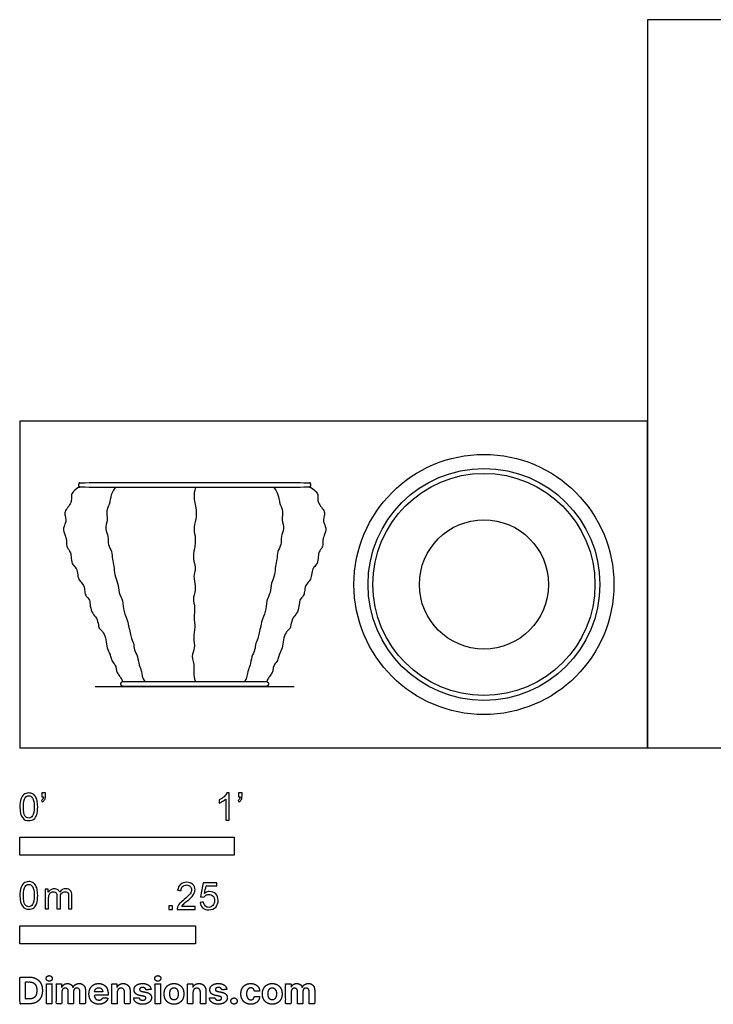
# Model space of a CAD drawing. Units: metres. Extents: x 0 to 2.96, y -0.36 to 1.04.
# Drawn here: x 0 to 0.99, y -0.36 to 1.04 of the extents above; entities that cross this region are included whole.
import ezdxf

# ---------------------------------------------------------------- set-up
doc = ezdxf.new("R2010")
doc.units = ezdxf.units.M
for name, color, linetype, true_color in [('2D$AG-DETAILS-DIAGRAM', 7, 'Continuous', 0xccff66), ('2D$AG-DIAGRAM', 7, 'Continuous', 0xfecc66), ('2D$AG-OBJECTS', 7, 'Continuous', 0x66ccff), ('2D$N-SYMB', 7, 'Continuous', 0x800040), ('2D$X-DIMENSIONS.COM', 7, 'Continuous', 0x800080), ('2D$X-VPRT', 7, 'Continuous', 0xfb02ff)]:
    doc.layers.add(name, color=color, linetype=linetype, true_color=true_color)

msp = doc.modelspace()

# ---------------------------------------------------------------- linework, layer by layer
at = {"layer": '2D$AG-DETAILS-DIAGRAM'}
msp.add_circle((0.6604, 0.2325), 0.0919, dxfattribs=at)
at = {"layer": '2D$AG-DIAGRAM'}
msp.add_lwpolyline([(0.1069, 0.0875), (0.3905, 0.0875)], dxfattribs=at)
at = {"layer": '2D$AG-OBJECTS'}
for radius in [0.185, 0.165, 0.158]:
    msp.add_circle((0.6604, 0.2325), radius, dxfattribs=at)
for points in [[(0.0847, 0.3715), (0.0737, 0.3643), (0.073, 0.3568), (0.0737, 0.3506), (0.0697, 0.344), (0.0643, 0.3373), (0.0636, 0.3317), (0.0658, 0.3248), (0.0648, 0.3197), (0.0605, 0.3108), (0.0659, 0.2986), (0.0664, 0.2949), (0.0656, 0.287), (0.071, 0.2802), (0.073, 0.2754), (0.0729, 0.2634), (0.0781, 0.2578), (0.0814, 0.2541), (0.0823, 0.2429), (0.0854, 0.2371), (0.0914, 0.2315), (0.0922, 0.2216), (0.0937, 0.216), (0.0999, 0.2106), (0.0996, 0.202), (0.1031, 0.1904), (0.1095, 0.1858), (0.112, 0.1736), (0.1128, 0.1695), (0.1191, 0.1648), (0.1227, 0.1542), (0.1234, 0.1412), (0.1285, 0.1338), (0.1289, 0.1293), (0.1314, 0.1229), (0.1365, 0.1168), (0.1372, 0.1122), (0.138, 0.107), (0.1419, 0.1025), (0.1444, 0.0985), (0.146, 0.0943)], [(0.1358, 0.3705), (0.128, 0.3591), (0.1295, 0.3485), (0.1218, 0.338), (0.1255, 0.3243), (0.1202, 0.3116), (0.1267, 0.3007), (0.1246, 0.2889), (0.1314, 0.2796), (0.1311, 0.2681), (0.1345, 0.2588), (0.1339, 0.2463), (0.1401, 0.2349), (0.1404, 0.2203), (0.1469, 0.21), (0.1472, 0.1935), (0.1538, 0.1805), (0.1578, 0.1563), (0.1622, 0.1494), (0.1625, 0.1395), (0.1677, 0.1305), (0.1696, 0.1162), (0.1733, 0.1106), (0.174, 0.0997), (0.1779, 0.0945)], [(0.2498, 0.3705), (0.2464, 0.3598), (0.2498, 0.3454), (0.2523, 0.3283), (0.2462, 0.3144), (0.2498, 0.3014), (0.2498, 0.2874), (0.2454, 0.2718), (0.2498, 0.2588), (0.2498, 0.2527), (0.2466, 0.2456), (0.2498, 0.2291), (0.2498, 0.2224), (0.2456, 0.2119), (0.2498, 0.2005), (0.2471, 0.185), (0.2498, 0.1721), (0.2464, 0.1567), (0.2498, 0.1417), (0.2431, 0.1312), (0.2498, 0.1145), (0.2461, 0.1042), (0.2498, 0.0945)], [(0.3616, 0.3705), (0.3694, 0.3591), (0.3678, 0.3485), (0.3756, 0.338), (0.3719, 0.3243), (0.3772, 0.3116), (0.3706, 0.3007), (0.3728, 0.2889), (0.366, 0.2796), (0.3663, 0.2681), (0.3629, 0.2588), (0.3635, 0.2463), (0.3573, 0.2349), (0.357, 0.2203), (0.3505, 0.21), (0.3501, 0.1935), (0.3436, 0.1805), (0.3396, 0.1563), (0.3352, 0.1494), (0.3349, 0.1395), (0.3296, 0.1305), (0.3278, 0.1162), (0.324, 0.1106), (0.3234, 0.0997), (0.3195, 0.0945)], [(0.4127, 0.3715), (0.4237, 0.3643), (0.4244, 0.3568), (0.4237, 0.3506), (0.4277, 0.344), (0.4331, 0.3373), (0.4338, 0.3317), (0.4316, 0.3248), (0.4326, 0.3197), (0.4369, 0.3108), (0.4315, 0.2986), (0.431, 0.2949), (0.4318, 0.287), (0.4263, 0.2802), (0.4244, 0.2754), (0.4245, 0.2634), (0.4192, 0.2578), (0.4159, 0.2541), (0.4151, 0.2429), (0.412, 0.2371), (0.406, 0.2315), (0.4052, 0.2216), (0.4037, 0.216), (0.3974, 0.2106), (0.3978, 0.202), (0.3943, 0.1904), (0.3879, 0.1858), (0.3854, 0.1736), (0.3846, 0.1695), (0.3783, 0.1648), (0.3747, 0.1542), (0.374, 0.1412), (0.3689, 0.1338), (0.3685, 0.1293), (0.366, 0.1229), (0.3609, 0.1168), (0.3602, 0.1122), (0.3594, 0.107), (0.3555, 0.1025), (0.353, 0.0985), (0.3514, 0.0943)]]:
    msp.add_open_spline(points, degree=3, dxfattribs=at)
for points, weights, knots in [([(0.4137, 0.374), (0.4137, 0.3775), (0.4102, 0.3775), (0.2487, 0.3775), (0.0872, 0.3775), (0.0837, 0.3775), (0.0837, 0.374), (0.0837, 0.3705), (0.0872, 0.3705), (0.2487, 0.3705), (0.4102, 0.3705), (0.4137, 0.3705), (0.4137, 0.374)], [1, 0.707106781187, 1, 1, 1, 0.707106781187, 1, 0.707106781187, 1, 1, 1, 0.707106781187, 1], [0, 0, 0, 0.549779, 0.549779, 16.699779, 16.699779, 17.249557, 17.249557, 17.799336, 17.799336, 33.949336, 33.949336, 34.499115, 34.499115, 34.499115]), ([(0.2487, 0.0945), (0.1921, 0.0945), (0.1472, 0.0945), (0.1437, 0.0945), (0.1437, 0.091), (0.1437, 0.0875), (0.1472, 0.0875), (0.1921, 0.0875), (0.2487, 0.0875), (0.3053, 0.0875), (0.3502, 0.0875), (0.3537, 0.0875), (0.3537, 0.091), (0.3537, 0.0945), (0.3502, 0.0945), (0.3053, 0.0945), (0.2487, 0.0945)], [1, 1, 1, 0.707106781187, 1, 0.707106781187, 1, 1, 1, 1, 1, 0.707106781187, 1, 0.707106781187, 1, 1, 1], [-9.558189, -9.558189, -9.558189, -2.416599, -2.416599, -1.86682, -1.86682, -1.317042, -1.317042, 5.824548, 5.824548, 12.966138, 12.966138, 13.515917, 13.515917, 14.065696, 14.065696, 21.207286, 21.207286, 21.207286])]:
    msp.add_rational_spline(points, weights, degree=2, knots=knots, dxfattribs=at)
at = {"layer": '2D$N-SYMB'}
for points in [[(0, -0.1524), (0, -0.127), (0.3048, -0.127), (0.3048, -0.1524)], [(0, -0.2785), (0, -0.2531), (0.25, -0.2531), (0.25, -0.2785)]]:
    msp.add_lwpolyline(points, close=True, dxfattribs=at)
for points, degree, knots in [([(0, -0.0839), (0, -0.0794), (0.0005, -0.0757), (0.0014, -0.0729), (0.0023, -0.0701), (0.0037, -0.068), (0.0056, -0.0664), (0.0074, -0.065), (0.0098, -0.0641), (0.0126, -0.0641), (0.0146, -0.0641), (0.0165, -0.0646), (0.0181, -0.0655), (0.0198, -0.0662), (0.0209, -0.0676), (0.0221, -0.069), (0.023, -0.0706), (0.0237, -0.0725), (0.0244, -0.0748), (0.0249, -0.0771), (0.0253, -0.0801), (0.0253, -0.0839), (0.0253, -0.0885), (0.0249, -0.0922), (0.0239, -0.095), (0.023, -0.0978), (0.0216, -0.0999), (0.0198, -0.1015), (0.0179, -0.1029), (0.0156, -0.1034), (0.0126, -0.1034), (0.0088, -0.1034), (0.006, -0.1025), (0.004, -0.0997), (0.0014, -0.0964), (0, -0.0913), (0, -0.0839)], 3, [0, 0, 0, 0, 1, 1, 1, 2, 2, 2, 3, 3, 3, 4, 4, 4, 5, 5, 5, 6, 6, 6, 7, 7, 7, 8, 8, 8, 9, 9, 9, 10, 10, 10, 11, 11, 11, 12, 12, 12, 12]), ([(0.0049, -0.0839), (0.0049, -0.0904), (0.0056, -0.0946), (0.0072, -0.0966), (0.0086, -0.0987), (0.0105, -0.0999), (0.0126, -0.0999), (0.0149, -0.0999), (0.0167, -0.0987), (0.0181, -0.0966), (0.0195, -0.0946), (0.0205, -0.0904), (0.0205, -0.0839), (0.0205, -0.0776), (0.0195, -0.0734), (0.0181, -0.0713), (0.0167, -0.0692), (0.0149, -0.068), (0.0126, -0.068), (0.0105, -0.068), (0.0086, -0.069), (0.0074, -0.0708), (0.0058, -0.0732), (0.0049, -0.0776), (0.0049, -0.0839)], 3, [0, 0, 0, 0, 1, 1, 1, 2, 2, 2, 3, 3, 3, 4, 4, 4, 5, 5, 5, 6, 6, 6, 7, 7, 7, 8, 8, 8, 8]), ([(0.0312, -0.0694), (0.0312, -0.0676), (0.0312, -0.0657), (0.0312, -0.0639), (0.0329, -0.0639), (0.0346, -0.0639), (0.0363, -0.0639), (0.0363, -0.0653), (0.0363, -0.0668), (0.0363, -0.0683), (0.0363, -0.0706), (0.036, -0.0725), (0.0353, -0.0734), (0.0346, -0.0748), (0.0335, -0.076), (0.0318, -0.0766), (0.0315, -0.076), (0.0311, -0.0754), (0.0307, -0.0748), (0.0316, -0.0743), (0.0323, -0.0739), (0.0328, -0.0729), (0.0332, -0.072), (0.0335, -0.0708), (0.0335, -0.0694), (0.0327, -0.0694), (0.0319, -0.0694), (0.0312, -0.0694)], 3, [0, 0, 0, 0, 1, 1, 1, 2, 2, 2, 3, 3, 3, 4, 4, 4, 5, 5, 5, 6, 6, 6, 7, 7, 7, 8, 8, 8, 9, 9, 9, 9]), ([(0.2977, -0.1029), (0.2962, -0.1029), (0.2946, -0.1029), (0.2931, -0.1029), (0.2931, -0.0928), (0.2931, -0.0828), (0.2931, -0.0727), (0.2919, -0.0739), (0.2903, -0.075), (0.2884, -0.076), (0.2866, -0.0771), (0.285, -0.078), (0.2836, -0.0785), (0.2836, -0.077), (0.2836, -0.0754), (0.2836, -0.0739), (0.2861, -0.0727), (0.2884, -0.0711), (0.2905, -0.0694), (0.2924, -0.0676), (0.2938, -0.066), (0.2947, -0.0641), (0.2957, -0.0641), (0.2967, -0.0641), (0.2977, -0.0641), (0.2977, -0.077), (0.2977, -0.09), (0.2977, -0.1029)], 3, [0, 0, 0, 0, 1, 1, 1, 2, 2, 2, 3, 3, 3, 4, 4, 4, 5, 5, 5, 6, 6, 6, 7, 7, 7, 8, 8, 8, 9, 9, 9, 9]), ([(0.311, -0.0694), (0.311, -0.0676), (0.311, -0.0657), (0.311, -0.0639), (0.3127, -0.0639), (0.3144, -0.0639), (0.3161, -0.0639), (0.3161, -0.0653), (0.3161, -0.0668), (0.3161, -0.0683), (0.3161, -0.0706), (0.3159, -0.0725), (0.3152, -0.0734), (0.3145, -0.0748), (0.3133, -0.076), (0.3117, -0.0766), (0.3113, -0.076), (0.3109, -0.0754), (0.3105, -0.0748), (0.3115, -0.0743), (0.3122, -0.0739), (0.3126, -0.0729), (0.3131, -0.072), (0.3133, -0.0708), (0.3133, -0.0694), (0.3125, -0.0694), (0.3118, -0.0694), (0.311, -0.0694)], 3, [0, 0, 0, 0, 1, 1, 1, 2, 2, 2, 3, 3, 3, 4, 4, 4, 5, 5, 5, 6, 6, 6, 7, 7, 7, 8, 8, 8, 9, 9, 9, 9]), ([(0, -0.21), (0, -0.2056), (0.0005, -0.2018), (0.0014, -0.199), (0.0023, -0.1963), (0.0037, -0.1942), (0.0056, -0.1925), (0.0074, -0.1911), (0.0098, -0.1902), (0.0126, -0.1902), (0.0146, -0.1902), (0.0165, -0.1907), (0.0181, -0.1916), (0.0198, -0.1923), (0.0209, -0.1937), (0.0221, -0.1951), (0.023, -0.1967), (0.0237, -0.1986), (0.0244, -0.2009), (0.0249, -0.2032), (0.0253, -0.2063), (0.0253, -0.21), (0.0253, -0.2146), (0.0249, -0.2183), (0.0239, -0.2211), (0.023, -0.2239), (0.0216, -0.226), (0.0198, -0.2276), (0.0179, -0.229), (0.0156, -0.2295), (0.0126, -0.2295), (0.0088, -0.2295), (0.006, -0.2286), (0.004, -0.2258), (0.0014, -0.2225), (0, -0.2174), (0, -0.21)], 3, [0, 0, 0, 0, 1, 1, 1, 2, 2, 2, 3, 3, 3, 4, 4, 4, 5, 5, 5, 6, 6, 6, 7, 7, 7, 8, 8, 8, 9, 9, 9, 10, 10, 10, 11, 11, 11, 12, 12, 12, 12]), ([(0.0049, -0.21), (0.0049, -0.2165), (0.0056, -0.2207), (0.0072, -0.2228), (0.0086, -0.2249), (0.0105, -0.226), (0.0126, -0.226), (0.0149, -0.226), (0.0167, -0.2249), (0.0181, -0.2228), (0.0195, -0.2207), (0.0205, -0.2165), (0.0205, -0.21), (0.0205, -0.2037), (0.0195, -0.1995), (0.0181, -0.1974), (0.0167, -0.1953), (0.0149, -0.1942), (0.0126, -0.1942), (0.0105, -0.1942), (0.0086, -0.1951), (0.0074, -0.197), (0.0058, -0.1993), (0.0049, -0.2037), (0.0049, -0.21)], 3, [0, 0, 0, 0, 1, 1, 1, 2, 2, 2, 3, 3, 3, 4, 4, 4, 5, 5, 5, 6, 6, 6, 7, 7, 7, 8, 8, 8, 8]), ([(0.2492, -0.2255), (0.2492, -0.2269), (0.2492, -0.2284), (0.2492, -0.2299), (0.2407, -0.2299), (0.2323, -0.2299), (0.2238, -0.2299), (0.2236, -0.229), (0.2238, -0.2278), (0.2243, -0.2266), (0.225, -0.225), (0.2259, -0.2231), (0.2273, -0.2215), (0.2289, -0.2199), (0.2308, -0.218), (0.2336, -0.2157), (0.2378, -0.2122), (0.2406, -0.2094), (0.2422, -0.2076), (0.2436, -0.2055), (0.2443, -0.2036), (0.2443, -0.2018), (0.2443, -0.1999), (0.2436, -0.1983), (0.2424, -0.1971), (0.241, -0.1957), (0.2392, -0.195), (0.2371, -0.195), (0.2348, -0.195), (0.2329, -0.1957), (0.2315, -0.1971), (0.2301, -0.1985), (0.2294, -0.2004), (0.2294, -0.2029), (0.2278, -0.2028), (0.2262, -0.2026), (0.2245, -0.2024), (0.225, -0.1987), (0.2262, -0.1959), (0.2285, -0.1941), (0.2306, -0.1922), (0.2336, -0.1911), (0.2371, -0.1911), (0.2408, -0.1911), (0.2438, -0.1922), (0.2459, -0.1943), (0.2482, -0.1964), (0.2492, -0.199), (0.2492, -0.202), (0.2492, -0.2034), (0.2489, -0.205), (0.2482, -0.2064), (0.2475, -0.208), (0.2466, -0.2094), (0.2452, -0.2113), (0.2436, -0.2129), (0.2413, -0.215), (0.2378, -0.218), (0.235, -0.2204), (0.2331, -0.222), (0.2324, -0.2229), (0.2315, -0.2236), (0.2308, -0.2245), (0.2303, -0.2255), (0.2366, -0.2255), (0.2429, -0.2255), (0.2492, -0.2255)], 3, [0, 0, 0, 0, 1, 1, 1, 2, 2, 2, 3, 3, 3, 4, 4, 4, 5, 5, 5, 6, 6, 6, 7, 7, 7, 8, 8, 8, 9, 9, 9, 10, 10, 10, 11, 11, 11, 12, 12, 12, 13, 13, 13, 14, 14, 14, 15, 15, 15, 16, 16, 16, 17, 17, 17, 18, 18, 18, 19, 19, 19, 20, 20, 20, 21, 21, 21, 22, 22, 22, 22]), ([(0.2565, -0.2199), (0.2581, -0.2197), (0.2598, -0.2196), (0.2614, -0.2194), (0.2619, -0.222), (0.2626, -0.2236), (0.2639, -0.225), (0.2653, -0.2262), (0.267, -0.2269), (0.2688, -0.2269), (0.2712, -0.2269), (0.273, -0.2259), (0.2746, -0.2241), (0.2763, -0.2224), (0.277, -0.2201), (0.277, -0.2173), (0.277, -0.2145), (0.2763, -0.2124), (0.2749, -0.2108), (0.2732, -0.2094), (0.2712, -0.2085), (0.2688, -0.2085), (0.2672, -0.2085), (0.2658, -0.209), (0.2646, -0.2097), (0.2635, -0.2104), (0.2626, -0.2113), (0.2619, -0.2122), (0.2603, -0.2121), (0.2588, -0.2119), (0.2572, -0.2117), (0.2584, -0.2051), (0.2597, -0.1984), (0.2609, -0.1918), (0.2674, -0.1918), (0.2738, -0.1918), (0.2802, -0.1918), (0.2802, -0.1933), (0.2802, -0.1949), (0.2802, -0.1964), (0.2751, -0.1964), (0.27, -0.1964), (0.2649, -0.1964), (0.2642, -0.1999), (0.2635, -0.2034), (0.2628, -0.2069), (0.2651, -0.2052), (0.2674, -0.2043), (0.27, -0.2043), (0.2735, -0.2043), (0.2763, -0.2055), (0.2786, -0.2078), (0.2809, -0.2101), (0.2821, -0.2131), (0.2821, -0.2169), (0.2821, -0.2204), (0.2812, -0.2234), (0.2791, -0.2259), (0.2765, -0.2292), (0.2732, -0.2303), (0.2688, -0.2303), (0.2653, -0.2303), (0.2626, -0.2296), (0.2602, -0.2278), (0.2581, -0.2257), (0.2567, -0.2231), (0.2565, -0.2199)], 3, [0, 0, 0, 0, 1, 1, 1, 2, 2, 2, 3, 3, 3, 4, 4, 4, 5, 5, 5, 6, 6, 6, 7, 7, 7, 8, 8, 8, 9, 9, 9, 10, 10, 10, 11, 11, 11, 12, 12, 12, 13, 13, 13, 14, 14, 14, 15, 15, 15, 16, 16, 16, 17, 17, 17, 18, 18, 18, 19, 19, 19, 20, 20, 20, 21, 21, 21, 22, 22, 22, 22]), ([(0.0362, -0.229), (0.0362, -0.2197), (0.0362, -0.2104), (0.0362, -0.2011), (0.0376, -0.2011), (0.039, -0.2011), (0.0404, -0.2011), (0.0404, -0.2025), (0.0404, -0.2038), (0.0404, -0.2051), (0.0413, -0.2037), (0.0425, -0.2025), (0.0438, -0.2018), (0.0452, -0.2009), (0.0469, -0.2004), (0.0487, -0.2004), (0.0508, -0.2004), (0.0527, -0.2009), (0.0538, -0.2018), (0.0552, -0.2028), (0.0562, -0.2039), (0.0566, -0.2053), (0.059, -0.2021), (0.0617, -0.2004), (0.0655, -0.2004), (0.0683, -0.2004), (0.0703, -0.2014), (0.0717, -0.2028), (0.0734, -0.2044), (0.0741, -0.2067), (0.0741, -0.21), (0.0741, -0.2163), (0.0741, -0.2227), (0.0741, -0.229), (0.0725, -0.229), (0.071, -0.229), (0.0694, -0.229), (0.0694, -0.2232), (0.0694, -0.2174), (0.0694, -0.2116), (0.0694, -0.2095), (0.0692, -0.2083), (0.069, -0.2074), (0.0685, -0.2065), (0.068, -0.2058), (0.0671, -0.2053), (0.0664, -0.2049), (0.0655, -0.2046), (0.0643, -0.2046), (0.0624, -0.2046), (0.0608, -0.2053), (0.0594, -0.2065), (0.058, -0.2079), (0.0576, -0.21), (0.0576, -0.2128), (0.0576, -0.2182), (0.0576, -0.2236), (0.0576, -0.229), (0.0559, -0.229), (0.0543, -0.229), (0.0527, -0.229), (0.0527, -0.223), (0.0527, -0.2169), (0.0527, -0.2109), (0.0527, -0.2088), (0.0524, -0.2072), (0.0515, -0.2063), (0.0508, -0.2051), (0.0494, -0.2046), (0.0478, -0.2046), (0.0464, -0.2046), (0.0452, -0.2049), (0.0441, -0.2058), (0.0429, -0.2065), (0.0422, -0.2074), (0.0415, -0.2088), (0.0411, -0.2102), (0.0408, -0.2121), (0.0408, -0.2146), (0.0408, -0.2194), (0.0408, -0.2242), (0.0408, -0.229), (0.0393, -0.229), (0.0377, -0.229), (0.0362, -0.229)], 3, [0, 0, 0, 0, 1, 1, 1, 2, 2, 2, 3, 3, 3, 4, 4, 4, 5, 5, 5, 6, 6, 6, 7, 7, 7, 8, 8, 8, 9, 9, 9, 10, 10, 10, 11, 11, 11, 12, 12, 12, 13, 13, 13, 14, 14, 14, 15, 15, 15, 16, 16, 16, 17, 17, 17, 18, 18, 18, 19, 19, 19, 20, 20, 20, 21, 21, 21, 22, 22, 22, 23, 23, 23, 24, 24, 24, 25, 25, 25, 26, 26, 26, 27, 27, 27, 28, 28, 28, 28]), ([(0.212, -0.2299), (0.212, -0.2272), (0.212, -0.2245), (0.2146, -0.2245), (0.2173, -0.2245), (0.2173, -0.2272), (0.2173, -0.2299), (0.2146, -0.2299), (0.212, -0.2299)], 2, [0, 0, 0, 1, 1, 2, 2, 3, 3, 4, 4, 4])]:
    msp.add_open_spline(points, degree=degree, knots=knots, dxfattribs=at)
at = {"layer": '2D$X-DIMENSIONS.COM'}
for points, degree, knots in [([(0.0134, -0.364), (0.0192, -0.364), (0.0234, -0.3618), (0.0275, -0.3595), (0.0298, -0.3552), (0.032, -0.351), (0.032, -0.345), (0.032, -0.3391), (0.0298, -0.3349), (0.0275, -0.3307), (0.0234, -0.3284), (0.0193, -0.3261), (0.0135, -0.3261), (0.0068, -0.3261), (0, -0.3261), (0, -0.3451), (0, -0.364), (0.0067, -0.364), (0.0134, -0.364)], 2, [-15, -15, -15, -14, -14, -13, -13, -12, -12, -11, -11, -10, -10, -9, -9, -8, -8, -7, -7, -6, -6, -6]), ([(0.0131, -0.3572), (0.0167, -0.3572), (0.0191, -0.3559), (0.0215, -0.3546), (0.0228, -0.352), (0.024, -0.3493), (0.024, -0.345), (0.024, -0.3408), (0.0228, -0.3382), (0.0215, -0.3355), (0.0191, -0.3342), (0.0167, -0.333), (0.0131, -0.333), (0.0106, -0.333), (0.008, -0.333), (0.008, -0.3451), (0.008, -0.3572), (0.0106, -0.3572), (0.0131, -0.3572)], 2, [-7.813477, -7.813477, -7.813477, -6.813477, -6.813477, -5.813477, -5.813477, -4.813477, -4.813477, -3.813477, -3.813477, -2.813477, -2.813477, -1.813477, -1.813477, -1.543945, -1.543945, -0.268555, -0.268555, 0, 0, 0]), ([(0.0417, -0.3319), (0.0435, -0.3319), (0.0447, -0.3308), (0.046, -0.3296), (0.046, -0.3279), (0.046, -0.3263), (0.0447, -0.3251), (0.0435, -0.324), (0.0417, -0.324), (0.04, -0.324), (0.0387, -0.3251), (0.0375, -0.3263), (0.0375, -0.3279), (0.0375, -0.3296), (0.0387, -0.3308), (0.04, -0.3319), (0.0417, -0.3319)], 2, [-8, -8, -8, -7, -7, -6, -6, -5, -5, -4, -4, -3, -3, -2, -2, -1, -1, 0, 0, 0]), ([(0.0378, -0.364), (0.0417, -0.364), (0.0456, -0.364), (0.0456, -0.3498), (0.0456, -0.3356), (0.0417, -0.3356), (0.0378, -0.3356), (0.0378, -0.3498), (0.0378, -0.364)], 2, [-4, -4, -4, -3, -3, -2, -2, -1, -1, 0, 0, 0]), ([(0.0598, -0.3406), (0.0596, -0.3406), (0.0594, -0.3406), (0.0594, -0.3381), (0.0594, -0.3356), (0.0557, -0.3356), (0.0519, -0.3356), (0.0519, -0.3498), (0.0519, -0.364), (0.0559, -0.364), (0.0598, -0.364), (0.0598, -0.3555), (0.0598, -0.347), (0.0598, -0.3454), (0.0604, -0.3442), (0.061, -0.343), (0.0621, -0.3424), (0.0631, -0.3417), (0.0644, -0.3417), (0.0664, -0.3417), (0.0676, -0.343), (0.0688, -0.3442), (0.0688, -0.3463), (0.0688, -0.3552), (0.0688, -0.364), (0.0726, -0.364), (0.0764, -0.364), (0.0764, -0.3553), (0.0764, -0.3467), (0.0764, -0.3444), (0.0776, -0.3431), (0.0788, -0.3417), (0.081, -0.3417), (0.0829, -0.3417), (0.0841, -0.3429), (0.0854, -0.3441), (0.0854, -0.3465), (0.0854, -0.3552), (0.0854, -0.364), (0.0893, -0.364), (0.0932, -0.364), (0.0932, -0.3545), (0.0932, -0.3449), (0.0932, -0.3403), (0.0908, -0.3378), (0.0883, -0.3352), (0.0843, -0.3352), (0.0812, -0.3352), (0.0789, -0.3367), (0.0766, -0.3382), (0.0757, -0.3406), (0.0756, -0.3406), (0.0754, -0.3406), (0.0747, -0.3381), (0.0727, -0.3367), (0.0706, -0.3352), (0.0677, -0.3352), (0.0648, -0.3352), (0.0627, -0.3367), (0.0607, -0.3381), (0.0598, -0.3406)], 2, [0, 0, 0, 0.017578, 0.017578, 0.282227, 0.282227, 0.678711, 0.678711, 2.178711, 2.178711, 2.594727, 2.594727, 3.495117, 3.495117, 4.495117, 4.495117, 5.495117, 5.495117, 6.495117, 6.495117, 7.495117, 7.495117, 8.495117, 8.495117, 9.495117, 9.495117, 10.495117, 10.495117, 11.495117, 11.495117, 12.495117, 12.495117, 13.495117, 13.495117, 14.495117, 14.495117, 15.495117, 15.495117, 16.495117, 16.495117, 17.495117, 17.495117, 18.495117, 18.495117, 19.495117, 19.495117, 20.495117, 20.495117, 21.495117, 21.495117, 22.495117, 22.495117, 23.495117, 23.495117, 24.495117, 24.495117, 25.495117, 25.495117, 26.495117, 26.495117, 27.495117, 27.495117, 27.495117]), ([(0.1124, -0.3646), (0.1159, -0.3646), (0.1186, -0.3635), (0.1213, -0.3624), (0.123, -0.3605), (0.1247, -0.3585), (0.1253, -0.3559), (0.1216, -0.3556), (0.118, -0.3554), (0.1176, -0.3565), (0.1168, -0.3572), (0.116, -0.358), (0.1149, -0.3583), (0.1139, -0.3587), (0.1125, -0.3587), (0.1106, -0.3587), (0.1091, -0.3579), (0.1077, -0.357), (0.1069, -0.3555), (0.1061, -0.354), (0.1061, -0.3518), (0.1158, -0.3518), (0.1255, -0.3518), (0.1255, -0.3507), (0.1255, -0.3497), (0.1255, -0.346), (0.1244, -0.3433), (0.1234, -0.3406), (0.1216, -0.3388), (0.1198, -0.337), (0.1173, -0.3361), (0.1149, -0.3352), (0.1121, -0.3352), (0.1079, -0.3352), (0.1048, -0.3371), (0.1017, -0.3389), (0.1, -0.3422), (0.0983, -0.3456), (0.0983, -0.3499), (0.0983, -0.3544), (0.1, -0.3577), (0.1017, -0.361), (0.1049, -0.3628), (0.108, -0.3646), (0.1124, -0.3646)], 2, [-3, -3, -3, -1.999602, -1.999602, -0.999203, -0.999203, 0.001195, 0.001195, 1.001594, 1.001594, 2.001992, 2.001992, 3.00239, 3.00239, 4.002789, 4.002789, 5.003187, 5.003187, 6.003586, 6.003586, 7.003984, 7.003984, 7.810461, 7.810461, 8.810461, 8.810461, 9.810461, 9.810461, 10.810461, 10.810461, 11.810461, 11.810461, 12.810461, 12.810461, 13.810461, 13.810461, 14.810461, 14.810461, 15.810461, 15.810461, 16.810461, 16.810461, 17.810461, 17.810461, 18.810461, 18.810461, 18.810461]), ([(0.1385, -0.3476), (0.1385, -0.3458), (0.1392, -0.3445), (0.1399, -0.3432), (0.1411, -0.3425), (0.1423, -0.3418), (0.1439, -0.3418), (0.1462, -0.3418), (0.1476, -0.3433), (0.1489, -0.3447), (0.1489, -0.3473), (0.1489, -0.3557), (0.1489, -0.364), (0.1529, -0.364), (0.1568, -0.364), (0.1568, -0.355), (0.1568, -0.3459), (0.1568, -0.3426), (0.1556, -0.3402), (0.1544, -0.3378), (0.1522, -0.3365), (0.15, -0.3352), (0.147, -0.3352), (0.1438, -0.3352), (0.1416, -0.3367), (0.1394, -0.3381), (0.1385, -0.3406), (0.1383, -0.3406), (0.1381, -0.3406), (0.1381, -0.3381), (0.1381, -0.3356), (0.1344, -0.3356), (0.1306, -0.3356), (0.1306, -0.3498), (0.1306, -0.364), (0.1345, -0.364), (0.1385, -0.364), (0.1385, -0.3558), (0.1385, -0.3476)], 2, [-32, -32, -32, -31, -31, -30, -30, -29, -29, -28, -28, -27, -27, -26, -26, -25, -25, -24, -24, -23, -23, -22, -22, -21, -21, -20, -20, -19, -19, -18, -18, -17, -17, -16, -16, -15, -15, -14, -14, -13, -13, -13]), ([(0.1867, -0.3437), (0.1861, -0.3398), (0.183, -0.3375), (0.1799, -0.3352), (0.1746, -0.3352), (0.1709, -0.3352), (0.1682, -0.3363), (0.1655, -0.3374), (0.164, -0.3394), (0.1625, -0.3413), (0.1625, -0.3441), (0.1625, -0.3473), (0.1645, -0.3493), (0.1666, -0.3514), (0.1707, -0.3522), (0.1732, -0.3527), (0.1757, -0.3532), (0.1775, -0.3536), (0.1784, -0.3542), (0.1793, -0.3549), (0.1793, -0.356), (0.1793, -0.3573), (0.178, -0.3581), (0.1767, -0.3589), (0.1747, -0.3589), (0.1726, -0.3589), (0.1712, -0.358), (0.1699, -0.3571), (0.1695, -0.3554), (0.1656, -0.3556), (0.1618, -0.3558), (0.1623, -0.3599), (0.1657, -0.3622), (0.169, -0.3646), (0.1747, -0.3646), (0.1784, -0.3646), (0.1812, -0.3634), (0.184, -0.3622), (0.1857, -0.3601), (0.1873, -0.358), (0.1873, -0.3552), (0.1873, -0.3521), (0.1853, -0.3503), (0.1832, -0.3484), (0.1791, -0.3475), (0.1765, -0.347), (0.174, -0.3465), (0.172, -0.3461), (0.1712, -0.3454), (0.1703, -0.3447), (0.1703, -0.3436), (0.1703, -0.3424), (0.1716, -0.3416), (0.1729, -0.3408), (0.1747, -0.3408), (0.1761, -0.3408), (0.1771, -0.3413), (0.178, -0.3417), (0.1787, -0.3425), (0.1793, -0.3432), (0.1794, -0.3442), (0.1831, -0.3439), (0.1867, -0.3437)], 2, [-45, -45, -45, -44, -44, -43, -43, -42, -42, -41, -41, -40, -40, -39, -39, -38, -38, -37, -37, -36, -36, -35, -35, -34, -34, -33, -33, -32, -32, -31, -31, -30, -30, -29, -29, -28, -28, -27, -27, -26, -26, -25, -25, -24, -24, -23, -23, -22, -22, -21, -21, -20, -20, -19, -19, -18, -18, -17, -17, -16, -16, -15, -15, -14, -14, -14]), ([(0.1963, -0.3319), (0.198, -0.3319), (0.1993, -0.3308), (0.2005, -0.3296), (0.2005, -0.3279), (0.2005, -0.3263), (0.1993, -0.3251), (0.198, -0.324), (0.1963, -0.324), (0.1945, -0.324), (0.1933, -0.3251), (0.192, -0.3263), (0.192, -0.3279), (0.192, -0.3296), (0.1933, -0.3308), (0.1945, -0.3319), (0.1963, -0.3319)], 2, [-8, -8, -8, -7, -7, -6, -6, -5, -5, -4, -4, -3, -3, -2, -2, -1, -1, 0, 0, 0]), ([(0.1923, -0.364), (0.1962, -0.364), (0.2002, -0.364), (0.2002, -0.3498), (0.2002, -0.3356), (0.1962, -0.3356), (0.1923, -0.3356), (0.1923, -0.3498), (0.1923, -0.364)], 2, [-4, -4, -4, -3, -3, -2, -2, -1, -1, 0, 0, 0]), ([(0.2193, -0.3646), (0.2236, -0.3646), (0.2268, -0.3627), (0.2299, -0.3609), (0.2316, -0.3576), (0.2333, -0.3543), (0.2333, -0.3499), (0.2333, -0.3455), (0.2316, -0.3422), (0.2299, -0.3389), (0.2268, -0.3371), (0.2236, -0.3352), (0.2193, -0.3352), (0.215, -0.3352), (0.2119, -0.3371), (0.2087, -0.3389), (0.207, -0.3422), (0.2053, -0.3455), (0.2053, -0.3499), (0.2053, -0.3543), (0.207, -0.3576), (0.2087, -0.3609), (0.2119, -0.3627), (0.215, -0.3646), (0.2193, -0.3646)], 2, [-12, -12, -12, -11, -11, -10, -10, -9, -9, -8, -8, -7, -7, -6, -6, -5, -5, -4, -4, -3, -3, -2, -2, -1, -1, 0, 0, 0]), ([(0.2463, -0.3476), (0.2464, -0.3458), (0.247, -0.3445), (0.2477, -0.3432), (0.2489, -0.3425), (0.2501, -0.3418), (0.2517, -0.3418), (0.2541, -0.3418), (0.2554, -0.3433), (0.2568, -0.3447), (0.2568, -0.3473), (0.2568, -0.3557), (0.2568, -0.364), (0.2607, -0.364), (0.2647, -0.364), (0.2647, -0.355), (0.2647, -0.3459), (0.2647, -0.3426), (0.2634, -0.3402), (0.2622, -0.3378), (0.26, -0.3365), (0.2578, -0.3352), (0.2548, -0.3352), (0.2517, -0.3352), (0.2495, -0.3367), (0.2472, -0.3381), (0.2463, -0.3406), (0.2461, -0.3406), (0.246, -0.3406), (0.246, -0.3381), (0.246, -0.3356), (0.2422, -0.3356), (0.2385, -0.3356), (0.2385, -0.3498), (0.2385, -0.364), (0.2424, -0.364), (0.2463, -0.364), (0.2463, -0.3558), (0.2463, -0.3476)], 2, [-32, -32, -32, -31, -31, -30, -30, -29, -29, -28, -28, -27, -27, -26, -26, -25, -25, -24, -24, -23, -23, -22, -22, -21, -21, -20, -20, -19, -19, -18, -18, -17, -17, -16, -16, -15, -15, -14, -14, -13, -13, -13]), ([(0.2945, -0.3437), (0.294, -0.3398), (0.2909, -0.3375), (0.2878, -0.3352), (0.2824, -0.3352), (0.2788, -0.3352), (0.276, -0.3363), (0.2733, -0.3374), (0.2718, -0.3394), (0.2704, -0.3413), (0.2704, -0.3441), (0.2704, -0.3473), (0.2724, -0.3493), (0.2744, -0.3514), (0.2786, -0.3522), (0.281, -0.3527), (0.2835, -0.3532), (0.2853, -0.3536), (0.2862, -0.3542), (0.2871, -0.3549), (0.2871, -0.356), (0.2871, -0.3573), (0.2859, -0.3581), (0.2846, -0.3589), (0.2825, -0.3589), (0.2804, -0.3589), (0.2791, -0.358), (0.2777, -0.3571), (0.2774, -0.3554), (0.2735, -0.3556), (0.2696, -0.3558), (0.2702, -0.3599), (0.2735, -0.3622), (0.2769, -0.3646), (0.2825, -0.3646), (0.2862, -0.3646), (0.289, -0.3634), (0.2919, -0.3622), (0.2935, -0.3601), (0.2952, -0.358), (0.2952, -0.3552), (0.2952, -0.3521), (0.2931, -0.3503), (0.2911, -0.3484), (0.2869, -0.3475), (0.2844, -0.347), (0.2818, -0.3465), (0.2798, -0.3461), (0.279, -0.3454), (0.2782, -0.3447), (0.2782, -0.3436), (0.2782, -0.3424), (0.2794, -0.3416), (0.2807, -0.3408), (0.2825, -0.3408), (0.2839, -0.3408), (0.2849, -0.3413), (0.2859, -0.3417), (0.2865, -0.3425), (0.2871, -0.3432), (0.2873, -0.3442), (0.2909, -0.3439), (0.2945, -0.3437)], 2, [-45, -45, -45, -44, -44, -43, -43, -42, -42, -41, -41, -40, -40, -39, -39, -38, -38, -37, -37, -36, -36, -35, -35, -34, -34, -33, -33, -32, -32, -31, -31, -30, -30, -29, -29, -28, -28, -27, -27, -26, -26, -25, -25, -24, -24, -23, -23, -22, -22, -21, -21, -20, -20, -19, -19, -18, -18, -17, -17, -16, -16, -15, -15, -14, -14, -14]), ([(0.3285, -0.3646), (0.3323, -0.3646), (0.3351, -0.3632), (0.3378, -0.3618), (0.3394, -0.3593), (0.341, -0.3569), (0.3412, -0.3536), (0.3375, -0.3536), (0.3337, -0.3536), (0.3335, -0.3551), (0.3328, -0.3562), (0.3321, -0.3572), (0.331, -0.3578), (0.3299, -0.3583), (0.3286, -0.3583), (0.3267, -0.3583), (0.3254, -0.3573), (0.324, -0.3563), (0.3233, -0.3544), (0.3225, -0.3525), (0.3225, -0.3498), (0.3225, -0.3471), (0.3233, -0.3452), (0.324, -0.3434), (0.3254, -0.3424), (0.3267, -0.3414), (0.3286, -0.3414), (0.3307, -0.3414), (0.3321, -0.3427), (0.3334, -0.344), (0.3337, -0.3461), (0.3375, -0.3461), (0.3412, -0.3461), (0.341, -0.3428), (0.3394, -0.3404), (0.3378, -0.3379), (0.335, -0.3366), (0.3322, -0.3352), (0.3285, -0.3352), (0.3241, -0.3352), (0.321, -0.3371), (0.3179, -0.3389), (0.3162, -0.3423), (0.3145, -0.3456), (0.3145, -0.3499), (0.3145, -0.3542), (0.3162, -0.3575), (0.3178, -0.3609), (0.321, -0.3627), (0.3241, -0.3646), (0.3285, -0.3646)], 2, [-28, -28, -28, -27, -27, -26, -26, -25, -25, -24, -24, -23, -23, -22, -22, -21, -21, -20, -20, -19, -19, -18, -18, -17, -17, -16, -16, -15, -15, -14, -14, -13, -13, -12, -12, -11, -11, -10, -10, -9, -9, -8, -8, -7, -7, -6, -6, -5, -5, -4, -4, -3, -3, -3]), ([(0.3591, -0.3646), (0.3634, -0.3646), (0.3665, -0.3627), (0.3697, -0.3609), (0.3714, -0.3576), (0.3731, -0.3543), (0.3731, -0.3499), (0.3731, -0.3455), (0.3714, -0.3422), (0.3697, -0.3389), (0.3665, -0.3371), (0.3634, -0.3352), (0.3591, -0.3352), (0.3548, -0.3352), (0.3517, -0.3371), (0.3485, -0.3389), (0.3468, -0.3422), (0.3451, -0.3455), (0.3451, -0.3499), (0.3451, -0.3543), (0.3468, -0.3576), (0.3485, -0.3609), (0.3517, -0.3627), (0.3548, -0.3646), (0.3591, -0.3646)], 2, [-12, -12, -12, -11, -11, -10, -10, -9, -9, -8, -8, -7, -7, -6, -6, -5, -5, -4, -4, -3, -3, -2, -2, -1, -1, 0, 0, 0]), ([(0.3861, -0.3406), (0.3859, -0.3406), (0.3858, -0.3406), (0.3858, -0.3381), (0.3858, -0.3356), (0.382, -0.3356), (0.3782, -0.3356), (0.3782, -0.3498), (0.3782, -0.364), (0.3822, -0.364), (0.3861, -0.364), (0.3861, -0.3555), (0.3861, -0.347), (0.3861, -0.3454), (0.3867, -0.3442), (0.3873, -0.343), (0.3884, -0.3424), (0.3894, -0.3417), (0.3907, -0.3417), (0.3927, -0.3417), (0.3939, -0.343), (0.3951, -0.3442), (0.3951, -0.3463), (0.3951, -0.3552), (0.3951, -0.364), (0.3989, -0.364), (0.4027, -0.364), (0.4027, -0.3553), (0.4027, -0.3467), (0.4027, -0.3444), (0.4039, -0.3431), (0.4051, -0.3417), (0.4073, -0.3417), (0.4092, -0.3417), (0.4104, -0.3429), (0.4117, -0.3441), (0.4117, -0.3465), (0.4117, -0.3552), (0.4117, -0.364), (0.4156, -0.364), (0.4195, -0.364), (0.4195, -0.3545), (0.4195, -0.3449), (0.4195, -0.3403), (0.4171, -0.3378), (0.4146, -0.3352), (0.4106, -0.3352), (0.4075, -0.3352), (0.4052, -0.3367), (0.4029, -0.3382), (0.402, -0.3406), (0.4019, -0.3406), (0.4017, -0.3406), (0.401, -0.3381), (0.399, -0.3367), (0.3969, -0.3352), (0.394, -0.3352), (0.3911, -0.3352), (0.389, -0.3367), (0.387, -0.3381), (0.3861, -0.3406)], 2, [0, 0, 0, 0.017578, 0.017578, 0.282227, 0.282227, 0.678711, 0.678711, 2.178711, 2.178711, 2.594727, 2.594727, 3.495117, 3.495117, 4.495117, 4.495117, 5.495117, 5.495117, 6.495117, 6.495117, 7.495117, 7.495117, 8.495117, 8.495117, 9.495117, 9.495117, 10.495117, 10.495117, 11.495117, 11.495117, 12.495117, 12.495117, 13.495117, 13.495117, 14.495117, 14.495117, 15.495117, 15.495117, 16.495117, 16.495117, 17.495117, 17.495117, 18.495117, 18.495117, 19.495117, 19.495117, 20.495117, 20.495117, 21.495117, 21.495117, 22.495117, 22.495117, 23.495117, 23.495117, 24.495117, 24.495117, 25.495117, 25.495117, 26.495117, 26.495117, 27.495117, 27.495117, 27.495117]), ([(0.1061, -0.347), (0.1101, -0.347), (0.1141, -0.347), (0.1181, -0.347), (0.118, -0.3467), (0.1179, -0.346), (0.1175, -0.3448), (0.1171, -0.3438), (0.1165, -0.343), (0.116, -0.3424), (0.1151, -0.3418), (0.1138, -0.3413), (0.1125, -0.3411), (0.1113, -0.3412), (0.1102, -0.3414), (0.1094, -0.3418), (0.1086, -0.3423), (0.1077, -0.3432), (0.1069, -0.3443), (0.1064, -0.3458), (0.1062, -0.3466), (0.1061, -0.347)], 3, [3.537974, 3.537974, 3.537974, 3.537974, 3.871399, 3.871399, 3.871399, 3.936638, 4.007174, 4.106873, 4.150328, 4.195172, 4.28414, 4.383634, 4.49492, 4.585472, 4.661678, 4.72997, 4.79585, 4.860411, 4.993083, 5.070262, 5.154608, 5.154608, 5.154608, 5.154608]), ([(0.2194, -0.3585), (0.2213, -0.3585), (0.2226, -0.3574), (0.2239, -0.3562), (0.2246, -0.3543), (0.2253, -0.3523), (0.2253, -0.3499), (0.2253, -0.3474), (0.2246, -0.3454), (0.2239, -0.3435), (0.2226, -0.3424), (0.2213, -0.3412), (0.2194, -0.3412), (0.2174, -0.3412), (0.216, -0.3424), (0.2147, -0.3435), (0.214, -0.3454), (0.2133, -0.3474), (0.2133, -0.3499), (0.2133, -0.3523), (0.214, -0.3543), (0.2147, -0.3562), (0.216, -0.3574), (0.2174, -0.3585), (0.2194, -0.3585)], 2, [0, 0, 0, 1, 1, 2, 2, 3, 3, 4, 4, 5, 5, 6, 6, 7, 7, 8, 8, 9, 9, 10, 10, 11, 11, 12, 12, 12]), ([(0.3591, -0.3585), (0.3611, -0.3585), (0.3624, -0.3574), (0.3637, -0.3562), (0.3644, -0.3543), (0.3651, -0.3523), (0.3651, -0.3499), (0.3651, -0.3474), (0.3644, -0.3454), (0.3637, -0.3435), (0.3624, -0.3424), (0.3611, -0.3412), (0.3591, -0.3412), (0.3572, -0.3412), (0.3558, -0.3424), (0.3545, -0.3435), (0.3538, -0.3454), (0.3531, -0.3474), (0.3531, -0.3499), (0.3531, -0.3523), (0.3538, -0.3543), (0.3545, -0.3562), (0.3558, -0.3574), (0.3572, -0.3585), (0.3591, -0.3585)], 2, [0, 0, 0, 1, 1, 2, 2, 3, 3, 4, 4, 5, 5, 6, 6, 7, 7, 8, 8, 9, 9, 10, 10, 11, 11, 12, 12, 12]), ([(0.3047, -0.3645), (0.3059, -0.3645), (0.3069, -0.3639), (0.3079, -0.3633), (0.3086, -0.3623), (0.3092, -0.3613), (0.3092, -0.3601), (0.3092, -0.3583), (0.3079, -0.357), (0.3065, -0.3557), (0.3047, -0.3557), (0.3029, -0.3557), (0.3016, -0.357), (0.3003, -0.3583), (0.3003, -0.3601), (0.3003, -0.3619), (0.3016, -0.3632), (0.3029, -0.3645), (0.3047, -0.3645)], 2, [-9, -9, -9, -8, -8, -7, -7, -6, -6, -5, -5, -4, -4, -3, -3, -2, -2, -1, -1, 0, 0, 0])]:
    msp.add_open_spline(points, degree=degree, knots=knots, dxfattribs=at)
at = {"layer": '2D$X-VPRT'}
for points in [[(0.8929, 0), (2.9554, 0), (2.9554, 1.0359), (0.8929, 1.0359)], [(0, 0), (0.8929, 0), (0.8929, 0.465), (0, 0.465)]]:
    msp.add_lwpolyline(points, close=True, dxfattribs=at)

doc.saveas('drawing.dxf')
